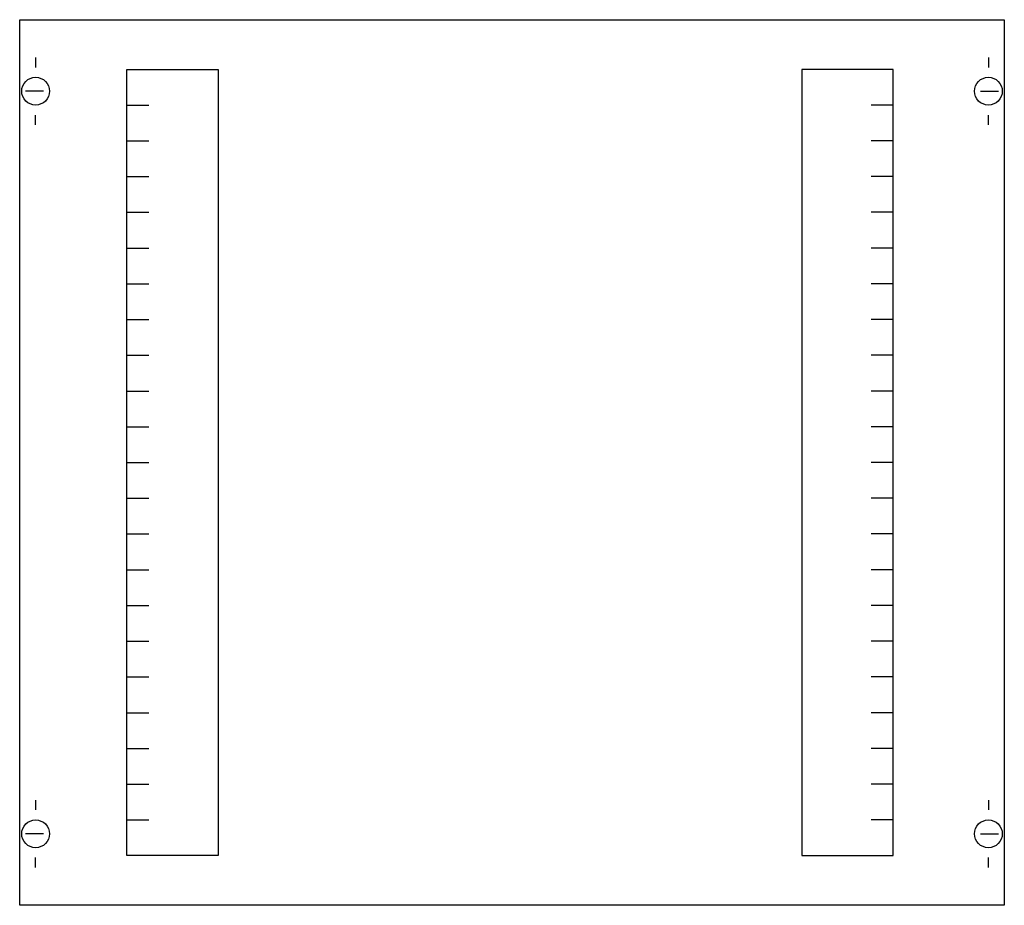
# Model space of a CAD drawing. Extents: x 0.2 to 49.8, y 0.2 to 44.8.
import ezdxf

# ---------------------------------------------------------------- set-up
doc = ezdxf.new("R2010")
doc.units = 0
doc.layers.get('0').update_dxf_attribs({"linetype": 'CONTINUOUS'})
doc.layers.add('1', color=7, linetype='CONTINUOUS')

# ---------------------------------------------------------------- blocks, each defined once
blk = doc.blocks.new('mc203vs')
at = {"layer": '1', "color": 7, "linetype": 'CONTINUOUS'}
for p, q in [((1, 42.9), (1, 42.4)), ((49, 42.9), (49, 42.4)), ((1.4, 41.2), (0.5, 41.2)), ((48.6, 41.2), (49.5, 41.2)), ((1, 39.5), (1, 40)), ((49, 39.5), (49, 40)), ((1, 5.5), (1, 5)), ((49, 5.5), (49, 5)), ((1.4, 3.8), (0.5, 3.8)), ((48.6, 3.8), (49.5, 3.8)), ((1, 2.1), (1, 2.6)), ((49, 2.1), (49, 2.6))]:
    blk.add_line(p, q, dxfattribs=at)
for points in [[(49.8, 44.8), (49.8, 0.2), (0.2, 0.2), (0.2, 44.8)], [(10.2, 42.3), (10.2, 2.7), (5.6, 2.7), (5.6, 42.3)], [(39.6, 42.3), (39.6, 2.7), (44.2, 2.7), (44.2, 42.3)]]:
    blk.add_lwpolyline(points, close=True, dxfattribs=at)
for points in [[(5.6, 40.5), (6.7, 40.5)], [(44.2, 40.5), (43.1, 40.5)], [(5.6, 38.7), (6.7, 38.7)], [(44.2, 38.7), (43.1, 38.7)], [(5.6, 36.9), (6.7, 36.9)], [(44.2, 36.9), (43.1, 36.9)], [(5.6, 35.1), (6.7, 35.1)], [(44.2, 35.1), (43.1, 35.1)], [(5.6, 33.3), (6.7, 33.3)], [(44.2, 33.3), (43.1, 33.3)], [(5.6, 31.5), (6.7, 31.5)], [(44.2, 31.5), (43.1, 31.5)], [(5.6, 29.7), (6.7, 29.7)], [(44.2, 29.7), (43.1, 29.7)], [(5.6, 27.9), (6.7, 27.9)], [(44.2, 27.9), (43.1, 27.9)], [(5.6, 26.1), (6.7, 26.1)], [(44.2, 26.1), (43.1, 26.1)], [(5.6, 24.3), (6.7, 24.3)], [(44.2, 24.3), (43.1, 24.3)], [(5.6, 22.5), (6.7, 22.5)], [(44.2, 22.5), (43.1, 22.5)], [(5.6, 20.7), (6.7, 20.7)], [(44.2, 20.7), (43.1, 20.7)], [(5.6, 18.9), (6.7, 18.9)], [(44.2, 18.9), (43.1, 18.9)], [(5.6, 17.1), (6.7, 17.1)], [(44.2, 17.1), (43.1, 17.1)], [(5.6, 15.3), (6.7, 15.3)], [(44.2, 15.3), (43.1, 15.3)], [(5.6, 13.5), (6.7, 13.5)], [(44.2, 13.5), (43.1, 13.5)], [(5.6, 11.7), (6.7, 11.7)], [(44.2, 11.7), (43.1, 11.7)], [(5.6, 9.9), (6.7, 9.9)], [(44.2, 9.9), (43.1, 9.9)], [(5.6, 8.1), (6.7, 8.1)], [(44.2, 8.1), (43.1, 8.1)], [(5.6, 6.3), (6.7, 6.3)], [(44.2, 6.3), (43.1, 6.3)], [(5.6, 4.5), (6.7, 4.5)], [(44.2, 4.5), (43.1, 4.5)]]:
    blk.add_lwpolyline(points, dxfattribs=at)
for centre in [(1, 41.2), (49, 41.2), (1, 3.8), (49, 3.8)]:
    blk.add_circle(centre, 0.7, dxfattribs=at)

msp = doc.modelspace()

# ---------------------------------------------------------------- block references
msp.add_blockref('mc203vs', (0, 0))

doc.saveas('drawing.dxf')
